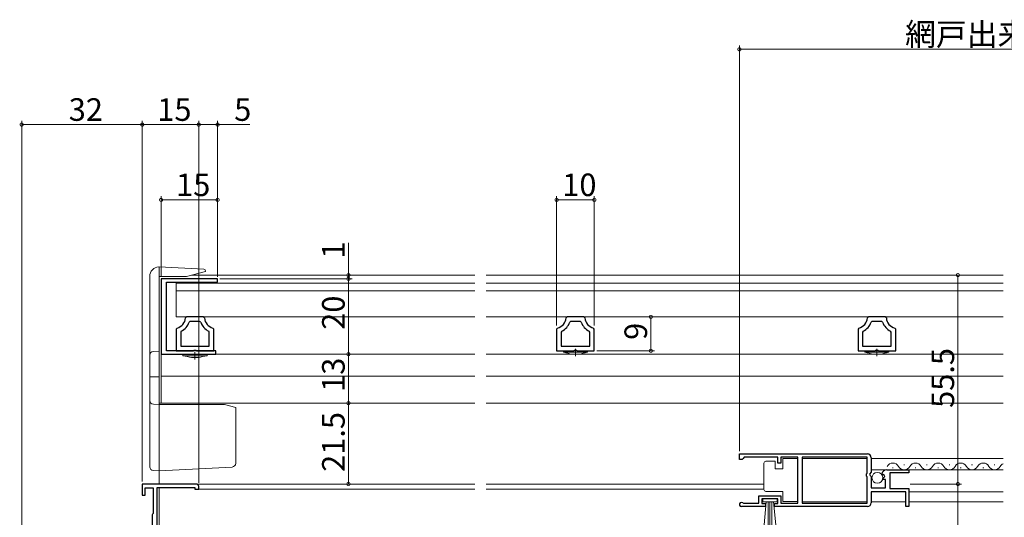
# Model space of a CAD drawing. Extents: x 0 to 990, y 0 to 1603.
# Drawn here: x 526 to 788, y 1221 to 1353 of the extents above; entities that cross this region are included whole.
import ezdxf

# ---------------------------------------------------------------- set-up
doc = ezdxf.new("R2010")
doc.units = 0
doc.linetypes.add('YCENTER_1', pattern=[13, 10, -1, 1, -1])
for name, color, linetype, lineweight in [('YKK_11', 7, 'CONTINUOUS', 30), ('YKK_12', 2, 'CONTINUOUS', 13), ('YKK_13', 4, 'CONTINUOUS', 13), ('YKK_D', 6, 'CONTINUOUS', 13)]:
    doc.layers.add(name, color=color, linetype=linetype, lineweight=lineweight)
doc.styles.get("Standard").update_dxf_attribs({"font": 'txt', "bigfont": 'BIGFONT'})

msp = doc.modelspace()

# ---------------------------------------------------------------- linework, layer by layer
at = {"layer": 'YKK_11', "color": 0, "linetype": 'ByBlock', "lineweight": -2, "ltscale": 0.5}
for p, q in [((563.9, 1283.95), (563.9, 1263.95)), ((578.9, 1283.95), (563.9, 1283.95)), ((578.9, 1283.05), (578.9, 1283.95)), ((565.3, 1264.85), (565.3, 1283.05)), ((565.3, 1283.05), (578.9, 1283.05)), ((570.69, 1273.85), (570.39, 1273.58)), ((575.11, 1273.85), (570.69, 1273.85)), ((575.41, 1273.58), (575.11, 1273.85)), ((671.69, 1273.85), (671.39, 1273.58)), ((676.11, 1273.85), (671.69, 1273.85)), ((676.41, 1273.58), (676.11, 1273.85)), ((751.69, 1273.85), (751.39, 1273.58)), ((756.11, 1273.85), (751.69, 1273.85)), ((756.41, 1273.58), (756.11, 1273.85)), ((568.13, 1270.9), (567.9, 1270.61)), ((567.9, 1270.61), (567.9, 1264.85)), ((571.66, 1272.65), (571.37, 1272.45)), ((574.14, 1272.65), (571.66, 1272.65)), ((574.43, 1272.45), (574.14, 1272.65)), ((577.9, 1270.61), (577.67, 1270.9)), ((577.9, 1264.85), (577.9, 1270.61)), ((669.13, 1270.9), (668.9, 1270.61)), ((668.9, 1270.61), (668.9, 1264.85)), ((672.66, 1272.65), (672.37, 1272.45)), ((675.14, 1272.65), (672.66, 1272.65)), ((675.43, 1272.45), (675.14, 1272.65)), ((678.9, 1270.61), (678.67, 1270.9)), ((678.9, 1264.85), (678.9, 1270.61)), ((749.13, 1270.9), (748.9, 1270.61)), ((748.9, 1270.61), (748.9, 1264.85)), ((752.66, 1272.65), (752.37, 1272.45)), ((755.14, 1272.65), (752.66, 1272.65)), ((755.43, 1272.45), (755.14, 1272.65)), ((758.9, 1270.61), (758.67, 1270.9)), ((758.9, 1264.85), (758.9, 1270.61)), ((569.27, 1270.05), (569.1, 1269.78)), ((569.1, 1269.78), (569.1, 1266.05)), ((576.7, 1269.78), (576.53, 1270.05)), ((576.7, 1266.05), (576.7, 1269.78)), ((670.27, 1270.05), (670.1, 1269.78)), ((670.1, 1269.78), (670.1, 1266.05)), ((677.7, 1269.78), (677.53, 1270.05)), ((677.7, 1266.05), (677.7, 1269.78)), ((750.27, 1270.05), (750.1, 1269.78)), ((750.1, 1269.78), (750.1, 1266.05)), ((757.7, 1269.78), (757.53, 1270.05)), ((757.7, 1266.05), (757.7, 1269.78)), ((569.1, 1266.05), (576.7, 1266.05)), ((569.1, 1266.05), (576.7, 1266.05)), ((572.38, 1264.85), (572.64, 1265)), ((572.64, 1265), (573.16, 1265)), ((573.16, 1265), (573.42, 1264.85)), ((670.1, 1266.05), (677.7, 1266.05)), ((670.1, 1266.05), (677.7, 1266.05)), ((673.38, 1264.85), (673.64, 1265)), ((673.64, 1265), (674.16, 1265)), ((674.16, 1265), (674.42, 1264.85)), ((750.1, 1266.05), (757.7, 1266.05)), ((750.1, 1266.05), (757.7, 1266.05)), ((753.38, 1264.85), (753.64, 1265)), ((753.64, 1265), (754.16, 1265)), ((754.16, 1265), (754.42, 1264.85)), ((563.9, 1263.95), (578.45, 1263.95)), ((578.45, 1264.85), (565.3, 1264.85)), ((567.9, 1264.85), (572.38, 1264.85)), ((573.42, 1264.85), (577.9, 1264.85)), ((578.45, 1263.95), (578.45, 1264.85)), ((668.9, 1264.85), (673.38, 1264.85)), ((674.42, 1264.85), (678.9, 1264.85)), ((748.9, 1264.85), (753.38, 1264.85)), ((754.42, 1264.85), (758.9, 1264.85)), ((717.4, 1237.45), (751.4, 1237.45)), ((717.4, 1235.95), (717.4, 1237.45)), ((717.4, 1237.45), (751.4, 1237.45)), ((718.4, 1236.25), (718.1, 1235.95)), ((718.7, 1236.55), (718.4, 1236.25)), ((727.6, 1236.55), (718.7, 1236.55)), ((727.6, 1234.95), (727.6, 1236.55)), ((732.9, 1236.55), (728.4, 1236.55)), ((728.4, 1236.55), (728.4, 1234.95)), ((732.9, 1224.35), (732.9, 1236.55)), ((751.3, 1236.55), (734.1, 1236.55)), ((734.1, 1236.55), (734.1, 1224.35)), ((751.3, 1232.35), (751.3, 1236.55)), ((752.4, 1236.45), (752.4, 1232.62)), ((718.1, 1235.95), (717.4, 1235.95)), ((728.4, 1234.95), (727.6, 1234.95)), ((751.1, 1232.15), (751.3, 1232.35)), ((751.1, 1231.55), (751.1, 1232.15)), ((751.3, 1231.35), (751.1, 1231.55)), ((751.3, 1224.35), (751.3, 1231.35)), ((752.4, 1232.62), (751.95, 1232.08)), ((751.95, 1232.08), (752.1, 1231.75)), ((752.1, 1231.75), (752.4, 1231.45)), ((752.4, 1231.45), (752.4, 1228.45)), ((755.45, 1231.86), (755.2, 1232.07)), ((755.77, 1231.94), (755.45, 1231.86)), ((755.48, 1230.91), (756.04, 1231.48)), ((756.04, 1231.48), (755.77, 1231.94)), ((756.5, 1233.25), (762.4, 1233.25)), ((762.4, 1232.45), (757.3, 1232.45)), ((757.3, 1232.45), (757.3, 1228.25)), ((762.4, 1233.25), (762.4, 1232.45)), ((573.2, 1229.45), (558.9, 1229.45)), ((558.9, 1229.45), (558.9, 1226.45)), ((559.7, 1226.45), (559.7, 1228.45)), ((559.7, 1228.45), (561.8, 1228.45)), ((561.8, 1228.45), (561.8, 1221.64)), ((562.9, 1210.45), (562.9, 1228.55)), ((562.9, 1228.55), (572.9, 1228.55)), ((572.9, 1228.55), (572.9, 1228.05)), ((573.9, 1228.05), (573.9, 1228.75)), ((752.4, 1228.45), (756.2, 1228.45)), ((755.58, 1230.65), (755.48, 1230.91)), ((756.2, 1230.65), (755.58, 1230.65)), ((756.2, 1228.45), (756.2, 1230.65)), ((558.9, 1226.45), (559.7, 1226.45)), ((572.9, 1228.05), (573.9, 1228.05)), ((722.6, 1224.35), (722.6, 1226.35)), ((722.6, 1226.35), (728.4, 1226.35)), ((728.4, 1226.35), (728.4, 1224.35)), ((761.6, 1227.35), (752.4, 1227.35)), ((752.4, 1227.35), (752.4, 1224.45)), ((757.3, 1228.25), (762.4, 1228.25)), ((761.6, 1223.45), (761.6, 1227.35)), ((762.4, 1228.25), (762.4, 1223.45)), ((724.3, 1223.45), (717.95, 1223.45)), ((718.3, 1224.42), (718.5, 1224.35)), ((718.5, 1224.35), (722.6, 1224.35)), ((727.6, 1225.55), (723.4, 1225.55)), ((723.4, 1225.55), (723.4, 1224.25)), ((723.4, 1224.25), (724.3, 1224.25)), ((724.3, 1224.25), (724.3, 1223.45)), ((726.7, 1223.45), (726.7, 1224.25)), ((726.7, 1224.25), (727.6, 1224.25)), ((751.4, 1223.45), (726.7, 1223.45)), ((727.6, 1224.25), (727.6, 1225.55)), ((728.4, 1224.35), (732.9, 1224.35)), ((734.1, 1224.35), (751.3, 1224.35)), ((762.4, 1223.45), (761.6, 1223.45)), ((561.65, 1221.45), (561.5, 1221.25)), ((561.5, 1221.25), (561.5, 1172.45)), ((561.8, 1221.64), (561.65, 1221.45))]:
    msp.add_line(p, q, dxfattribs=at)
for centre, radius, start, end in [((567.4, 1273.81), 3, 284.0238, 355.5148), ((578.4, 1273.81), 3, 184.4856, 255.9758), ((668.4, 1273.81), 3, 284.0238, 355.5148), ((679.4, 1273.81), 3, 184.4856, 255.9758), ((748.4, 1273.81), 3, 284.0238, 355.5148), ((759.4, 1273.81), 3, 184.4856, 255.9758), ((567.4, 1273.81), 4.2, 296.3832, 341.0943), ((578.4, 1273.81), 4.2, 198.9065, 243.6165), ((668.4, 1273.81), 4.2, 296.3832, 341.0943), ((679.4, 1273.81), 4.2, 198.9065, 243.6165), ((748.4, 1273.81), 4.2, 296.3832, 341.0943), ((759.4, 1273.81), 4.2, 198.9065, 243.6165), ((751.4, 1236.45), 1, 0, 90), ((756.5, 1231.95), 1.3, 90, 174.7841), ((573.2, 1228.75), 0.7, 0, 90), ((717.95, 1224), 0.55, 49.8806, 270), ((751.4, 1224.45), 1, 270, 360)]:
    msp.add_arc(centre, radius, start, end, dxfattribs=at)
at = {"layer": 'YKK_12'}
for p, q in [((563.4, 1284.95), (563.4, 1229.45)), ((647.15, 1284.95), (571.95, 1284.95)), ((787.4, 1284.95), (650.15, 1284.95)), ((647.15, 1282.85), (567.9, 1282.85)), ((567.9, 1273.85), (567.9, 1282.85)), ((647.15, 1280.75), (567.9, 1280.75)), ((787.4, 1282.85), (650.15, 1282.85)), ((787.4, 1280.75), (650.15, 1280.75)), ((647.15, 1273.85), (567.9, 1273.85)), ((787.4, 1273.85), (650.15, 1273.85)), ((647.15, 1263.95), (563.9, 1263.95)), ((563.9, 1263.95), (563.9, 1250.95)), ((787.4, 1263.95), (650.15, 1263.95)), ((647.15, 1258.15), (563.9, 1258.15)), ((787.4, 1258.15), (650.15, 1258.15)), ((647.15, 1250.95), (563.4, 1250.95)), ((787.4, 1250.95), (650.15, 1250.95)), ((734.1, 1236.25), (751.3, 1236.25)), ((752.4, 1236.25), (787.4, 1236.25)), ((752.4, 1233.25), (787.4, 1233.25)), ((563.4, 1229.45), (647.15, 1229.45)), ((563.4, 1228.55), (563.4, 1210.45)), ((650.15, 1229.45), (723.9, 1229.45)), ((573.1, 1228.05), (647.15, 1228.05)), ((650.15, 1228.05), (723.9, 1228.05)), ((762.4, 1227.35), (787.4, 1227.35)), ((734.1, 1224.75), (751.3, 1224.75)), ((752.4, 1224.75), (761.6, 1224.75)), ((762.4, 1224.75), (787.4, 1224.75))]:
    msp.add_line(p, q, dxfattribs=at)
at = {"layer": 'YKK_12', "linetype": 'Continuous', "ltscale": 0.5}
for p, q in [((758.05, 1233.75), (758.25, 1233.75)), ((761.05, 1234.51), (761.25, 1234.51)), ((764.05, 1233.75), (764.25, 1233.75)), ((767.05, 1234.51), (767.25, 1234.51)), ((770.05, 1233.75), (770.25, 1233.75)), ((773.05, 1234.51), (773.25, 1234.51)), ((776.05, 1233.75), (776.25, 1233.75)), ((779.05, 1234.51), (779.25, 1234.51)), ((782.05, 1233.75), (782.25, 1233.75)), ((785.05, 1234.51), (785.25, 1234.51))]:
    msp.add_line(p, q, dxfattribs=at)
for centre, start, end in [((758.15, 1233.29), 29.1994, 150.8006), ((761.15, 1234.97), 209.1906, 330.8094), ((764.15, 1233.29), 29.1994, 150.8006), ((767.15, 1234.97), 209.1906, 330.8094), ((770.15, 1233.29), 29.1994, 150.8006), ((773.15, 1234.97), 209.1906, 330.8094), ((776.15, 1233.3), 29.1994, 150.8006), ((779.15, 1234.97), 209.1906, 330.8094), ((782.15, 1233.3), 29.1994, 150.8006), ((785.15, 1234.97), 209.1906, 330.8094), ((788.15, 1233.3), 115.7531, 150.8006)]:
    msp.add_arc(centre, 1.72, start, end, dxfattribs=at)
at = {"layer": 'YKK_13'}
for p, q in [((563.4, 1287.15), (563.27, 1287.15)), ((575.23, 1286.53), (563.4, 1287.15)), ((563.4, 1287.15), (563.4, 1232.95)), ((570.63, 1284.6), (575.7, 1285.96)), ((575.7, 1285.96), (575.7, 1286.03)), ((560.9, 1284.65), (560.9, 1233.83)), ((570.63, 1284.6), (563.4, 1284.6)), ((563.4, 1264.75), (561.85, 1264.67)), ((563.4, 1257.95), (560.9, 1257.95)), ((563.4, 1250.55), (561.85, 1250.63)), ((563.4, 1250.55), (580.7, 1250.55)), ((580.7, 1250.55), (583.7, 1249.75)), ((583.7, 1234.97), (583.7, 1249.75)), ((563.4, 1232.95), (582.75, 1233.97)), ((563.4, 1232.95), (561.85, 1233.03))]:
    msp.add_line(p, q, dxfattribs=at)
at = {"layer": 'YKK_13', "linetype": 'YCENTER_1', "ltscale": 0.5}
for p, q in [((673.9, 1263.46), (673.9, 1265.41)), ((753.9, 1263.46), (753.9, 1265.41)), ((572.9, 1262.56), (572.9, 1264.51))]:
    msp.add_line(p, q, dxfattribs=at)
at = {"layer": 'YKK_13', "linetype": 'Continuous', "ltscale": 0.5}
for p, q in [((576.1, 1263.95), (569.7, 1263.95)), ((569.7, 1263.95), (569.7, 1263.55)), ((576.1, 1263.55), (569.7, 1263.55)), ((573.81, 1263.05), (571.98, 1263.05)), ((576.1, 1263.55), (576.1, 1263.95)), ((670.7, 1264.85), (677.1, 1264.85)), ((670.7, 1264.45), (670.7, 1264.85)), ((670.7, 1264.45), (677.1, 1264.45)), ((672.99, 1263.95), (674.82, 1263.95)), ((677.1, 1264.85), (677.1, 1264.45)), ((750.7, 1264.85), (757.1, 1264.85)), ((750.7, 1264.45), (750.7, 1264.85)), ((750.7, 1264.45), (757.1, 1264.45)), ((752.99, 1263.95), (754.82, 1263.95)), ((757.1, 1264.85), (757.1, 1264.45)), ((723.9, 1234.5), (723.9, 1235)), ((723.9, 1228.5), (723.9, 1234.5)), ((724.4, 1235.5), (726.9, 1235.5)), ((726.9, 1235.5), (726.9, 1233.5)), ((728.9, 1233.5), (728.9, 1236.2)), ((728.9, 1236.2), (732.9, 1236.2)), ((732.9, 1236.2), (732.9, 1224.8)), ((726.9, 1233.5), (728.9, 1233.5)), ((723.9, 1228), (723.9, 1228.5)), ((728.9, 1227.5), (724.4, 1227.5)), ((728.9, 1224.8), (728.9, 1227.5)), ((727.4, 1225.55), (723.6, 1225.55)), ((723.6, 1225.55), (723.6, 1224.7)), ((723.6, 1224.7), (727.4, 1224.7)), ((723.96, 1218.58), (724.5, 1224.7)), ((725, 1224.7), (725, 1218.55)), ((725.5, 1224.7), (725.5, 1218.55)), ((726, 1224.7), (726, 1218.55)), ((727.04, 1218.58), (726.5, 1224.7)), ((727.4, 1224.7), (727.4, 1225.55)), ((732.9, 1224.8), (728.9, 1224.8))]:
    msp.add_line(p, q, dxfattribs=at)
msp.add_circle((754.05, 1231.1), 1.45, dxfattribs=at)
at = {"layer": 'YKK_13'}
for centre, radius, start, end in [((563.4, 1284.65), 2.5, 93, 180), ((575.2, 1286.03), 0.5, 0, 87), ((561.9, 1263.67), 1, 93, 180), ((561.9, 1251.63), 1, 180, 267), ((561.9, 1234.03), 1, 180, 267), ((582.7, 1234.97), 1, 273, 0)]:
    msp.add_arc(centre, radius, start, end, dxfattribs=at)
at = {"layer": 'YKK_13', "linetype": 'Continuous', "ltscale": 0.5}
for centre, start, end in [((724.4, 1235), 90, 180), ((724.4, 1228), 180, 270)]:
    msp.add_arc(centre, 0.5, start, end, dxfattribs=at)
for points in [[(569.75, 1263.55), (570.49, 1263.39), (571.24, 1263.22), (571.98, 1263.05)], [(573.81, 1263.05), (574.56, 1263.22), (575.3, 1263.39), (576.05, 1263.55)], [(672.99, 1263.95), (672.24, 1264.12), (671.5, 1264.29), (670.75, 1264.45)], [(677.05, 1264.45), (676.31, 1264.29), (675.56, 1264.12), (674.82, 1263.95)], [(752.99, 1263.95), (752.24, 1264.12), (751.5, 1264.29), (750.75, 1264.45)], [(757.05, 1264.45), (756.31, 1264.29), (755.56, 1264.12), (754.82, 1263.95)]]:
    msp.add_open_spline(points, degree=3, dxfattribs=at)
at = {"layer": 'YKK_D', "ltscale": 1.5}
for p, q in [((717.4, 1238.15), (717.4, 1345.95)), ((717.4, 1344.95), (860.4, 1344.95)), ((526.9, 1173.15), (526.9, 1325.95)), ((558.9, 1230.15), (558.9, 1325.95)), ((558.9, 1230.15), (558.9, 1325.95)), ((573.9, 1229.75), (573.9, 1325.95)), ((526.9, 1324.95), (558.9, 1324.95)), ((558.9, 1324.95), (573.9, 1324.95)), ((762.75, 1229.45), (776.4, 1229.45)), ((775.4, 1229.45), (775.4, 1143.45))]:
    msp.add_line(p, q, dxfattribs=at)
at = {"layer": 'YKK_D'}
for p, q in [((573.9, 1294.17), (573.9, 1325.95)), ((578.9, 1284.5), (578.9, 1325.95)), ((573.9, 1324.95), (578.9, 1324.95)), ((578.9, 1324.95), (587.5, 1324.95)), ((563.9, 1284.65), (563.9, 1305.95)), ((578.9, 1304.95), (563.9, 1304.95)), ((578.9, 1284.5), (578.9, 1305.95)), ((668.9, 1271.61), (668.9, 1305.95)), ((668.9, 1304.95), (678.9, 1304.95)), ((678.9, 1271.61), (678.9, 1305.95)), ((613.63, 1284.95), (613.63, 1293.55)), ((572.95, 1284.95), (614.63, 1284.95)), ((579.45, 1283.95), (614.63, 1283.95)), ((579.45, 1283.95), (614.63, 1283.95)), ((613.63, 1283.95), (613.63, 1284.95)), ((613.63, 1263.95), (613.63, 1283.95)), ((613.63, 1283.95), (613.63, 1282.25)), ((786.4, 1284.95), (774.4, 1284.95)), ((775.4, 1229.45), (775.4, 1284.95)), ((677.11, 1273.85), (694.9, 1273.85)), ((693.9, 1273.85), (693.9, 1264.85)), ((564.9, 1263.95), (614.63, 1263.95)), ((565.9, 1263.95), (614.63, 1263.95)), ((613.63, 1250.95), (613.63, 1263.95)), ((679.6, 1264.85), (694.9, 1264.85)), ((564.9, 1250.95), (614.63, 1250.95)), ((565.9, 1250.95), (614.63, 1250.95)), ((613.63, 1229.45), (613.63, 1250.95)), ((574.2, 1229.45), (614.63, 1229.45)), ((770.58, 1229.45), (776.4, 1229.45))]:
    msp.add_line(p, q, dxfattribs=at)
at = {"layer": 'YKK_D', "linetype": 'ByBlock', "const_width": 0.85}
for points in [[(717.51, 1344.95, 1), (717.29, 1344.95, 1)], [(527.01, 1324.95, 1), (526.79, 1324.95, 1)], [(558.79, 1324.95, 1), (559.01, 1324.95, 1)], [(559.01, 1324.95, 1), (558.79, 1324.95, 1)], [(573.79, 1324.95, 1), (574.01, 1324.95, 1)], [(574.01, 1324.95, 1), (573.79, 1324.95, 1)], [(578.79, 1324.95, 1), (579.01, 1324.95, 1)], [(564.01, 1304.95, 1), (563.79, 1304.95, 1)], [(578.79, 1304.95, 1), (579.01, 1304.95, 1)], [(669.01, 1304.95, 1), (668.79, 1304.95, 1)], [(678.79, 1304.95, 1), (679.01, 1304.95, 1)], [(613.63, 1285.06, 1), (613.63, 1284.85, 1)], [(613.63, 1283.85, 1), (613.63, 1284.06, 1)], [(613.63, 1283.85, 1), (613.63, 1284.06, 1)], [(775.4, 1284.85, 1), (775.4, 1285.06, 1)], [(693.9, 1273.75, 1), (693.9, 1273.96, 1)], [(693.9, 1264.96, 1), (693.9, 1264.75, 1)], [(613.63, 1263.85, 1), (613.63, 1264.06, 1)], [(613.63, 1264.06, 1), (613.63, 1263.85, 1)], [(613.63, 1250.85, 1), (613.63, 1251.06, 1)], [(613.63, 1251.06, 1), (613.63, 1250.85, 1)], [(613.63, 1229.56, 1), (613.63, 1229.35, 1)], [(775.4, 1229.35, 1), (775.4, 1229.56, 1)], [(775.4, 1229.56, 1), (775.4, 1229.35, 1)]]:
    msp.add_lwpolyline(points, format="xyb", close=True, dxfattribs=at)

# ---------------------------------------------------------------- texts
at = {"layer": 'YKK_D'}
for s, p in [('網戸出来幅=W/2-17', (761.38, 1345.95)), ('32', (539.38, 1325.95)), ('15', (562.88, 1325.95)), ('5', (583.3, 1325.95)), ('10', (670.38, 1305.95)), ('15', (567.88, 1305.95))]:
    msp.add_text(s, height=6, dxfattribs=at).set_placement(p)
for s, p in [('1', (612.63, 1289.35)), ('20', (612.63, 1270.43)), ('9', (692.9, 1267.75)), ('55.5', (774.4, 1249.68)), ('13', (612.63, 1253.93)), ('21.5', (612.63, 1232.68))]:
    msp.add_text(s, height=6, rotation=90, dxfattribs=at).set_placement(p)

doc.saveas('drawing.dxf')
